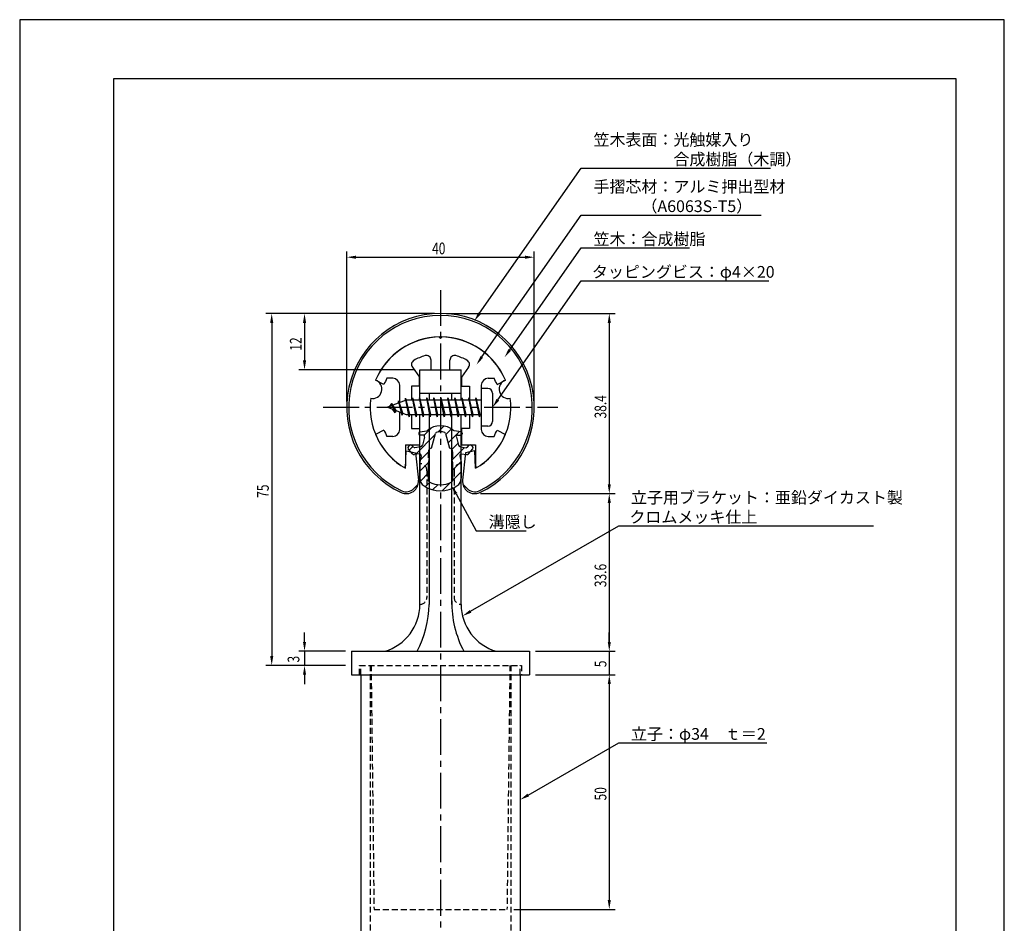
# Model space of a CAD drawing. Extents: x 0 to 210, y 0 to 297.
# Drawn here: x 0 to 210, y 104 to 297 of the extents above; entities that cross this region are included whole.
import ezdxf

# ---------------------------------------------------------------- set-up
doc = ezdxf.new("R2010")
doc.units = 0
doc.header["$LTSCALE"] = 0.4
doc.linetypes.add('CENTER2', pattern=[28.575, 19.05, -3.175, 3.175, -3.175])
doc.linetypes.add('HIDDEN2', pattern=[4.7625, 3.175, -1.5875])
doc.layers.get('0').update_dxf_attribs({"linetype": 'CONTINUOUS'})
doc.layers.get('DEFPOINTS').update_dxf_attribs({"linetype": 'CONTINUOUS'})
for name, color, linetype in [('BIS', 7, 'CONTINUOUS'), ('CENTER', 6, 'CENTER2'), ('DIMS', 1, 'CONTINUOUS'), ('HATCH', 9, 'CONTINUOUS'), ('HIDDEN', 9, 'HIDDEN2'), ('MIZOKAKUSHI', 3, 'CONTINUOUS'), ('MODEL', 7, 'CONTINUOUS'), ('SHINZAI', 7, 'CONTINUOUS'), ('TITLE', 7, 'CONTINUOUS'), ('ZYUSHI', 7, 'CONTINUOUS'), ('ZYUSHI2', 9, 'CONTINUOUS')]:
    doc.layers.add(name, color=color, linetype=linetype)
doc.styles.add('DIMS', font='romans.shx', dxfattribs={"width": 0.75, "bigfont": 'bigfont.shx'})
doc.styles.get("Standard").update_dxf_attribs({"font": 'romans.shx', "bigfont": 'bigfont.shx'})

# ---------------------------------------------------------------- blocks, each defined once
blk = doc.blocks.new('*U2')
at = {"layer": 'DIMS', "color": 7, "style": 'DIMS', "width": 0.75}
blk.add_text('12', height=2.5, rotation=90, dxfattribs=at).set_placement((60.13, 226.46))
blk = doc.blocks.new('*U3')
at = {"layer": 'DIMS', "color": 7, "style": 'DIMS', "width": 0.75}
blk.add_text('5', height=2.5, rotation=90, dxfattribs=at).set_placement((125.13, 158.98))
blk = doc.blocks.new('*U4')
at = {"layer": 'DIMS', "color": 7, "style": 'DIMS', "width": 0.75}
blk.add_text('50', height=2.5, rotation=90, dxfattribs=at).set_placement((125.13, 130.59))
blk = doc.blocks.new('*U5')
at = {"layer": 'DIMS', "color": 7, "style": 'DIMS', "width": 0.75}
blk.add_text('3', height=2.5, rotation=90, dxfattribs=at).set_placement((59.65, 159.99))
blk = doc.blocks.new('*U6')
at = {"layer": 'DIMS', "color": 7, "style": 'DIMS', "width": 0.75}
blk.add_text('33.6', height=2.5, rotation=90, dxfattribs=at).set_placement((125.12, 176.05))
blk = doc.blocks.new('*U7')
at = {"layer": 'DIMS', "color": 7, "style": 'DIMS', "width": 0.75}
blk.add_text('40', height=2.5, dxfattribs=at).set_placement((87.96, 247))
blk = doc.blocks.new('*U8')
at = {"layer": 'DIMS', "color": 7, "style": 'DIMS', "width": 0.75}
blk.add_text('75', height=2.5, rotation=90, dxfattribs=at).set_placement((53.13, 195.09))
blk = doc.blocks.new('*U9')
at = {"layer": 'DIMS', "color": 7, "style": 'DIMS', "width": 0.75}
blk.add_text('38.4', height=2.5, rotation=90, dxfattribs=at).set_placement((125.12, 212.01))

msp = doc.modelspace()

# ---------------------------------------------------------------- linework, layer by layer
at = {"layer": 'BIS'}
for p, q in [((82.27, 216.34), (82.16, 215.77)), ((83.05, 212.38), (82.27, 216.34)), ((82.27, 216.34), (83.14, 212.88)), ((83.8, 216.38), (83.71, 215.88)), ((84.55, 212.38), (83.8, 216.38)), ((83.8, 216.38), (84.64, 212.88)), ((83.8, 216.38), (83.99, 215.88)), ((85.3, 216.38), (85.21, 215.88)), ((86.05, 212.38), (85.3, 216.38)), ((85.3, 216.38), (85.49, 215.88)), ((85.3, 216.38), (86.14, 212.88)), ((86.8, 216.38), (86.71, 215.88)), ((87.55, 212.38), (86.8, 216.38)), ((86.8, 216.38), (86.99, 215.88)), ((86.8, 216.38), (87.64, 212.88)), ((88.3, 216.38), (88.21, 215.88)), ((88.3, 216.38), (88.49, 215.88)), ((88.3, 216.38), (89.14, 212.88)), ((89.05, 212.38), (88.3, 216.38)), ((89.8, 216.38), (89.71, 215.88)), ((90.55, 212.38), (89.8, 216.38)), ((89.8, 216.38), (89.99, 215.88)), ((89.8, 216.38), (90.64, 212.88)), ((91.3, 216.38), (91.21, 215.88)), ((92.05, 212.38), (91.3, 216.38)), ((91.3, 216.38), (91.49, 215.88)), ((91.3, 216.38), (92.14, 212.88)), ((92.8, 216.38), (92.71, 215.88)), ((93.55, 212.38), (92.8, 216.38)), ((92.8, 216.38), (92.99, 215.88)), ((92.8, 216.38), (93.64, 212.88)), ((94.3, 216.38), (94.21, 215.88)), ((95.05, 212.38), (94.3, 216.38)), ((94.3, 216.38), (94.49, 215.88)), ((94.3, 216.38), (95.14, 212.88)), ((95.8, 216.38), (95.71, 215.88)), ((95.8, 216.38), (96.64, 212.88)), ((96.55, 212.38), (95.8, 216.38)), ((95.8, 216.38), (95.99, 215.88)), ((97.3, 216.38), (97.21, 215.88)), ((98.05, 212.38), (97.3, 216.38)), ((97.3, 216.38), (97.49, 215.88)), ((97.3, 216.38), (98.14, 212.88)), ((98.45, 218.38), (98.45, 210.38)), ((99.85, 218.38), (98.45, 218.38)), ((100.85, 217.37), (100.85, 211.38)), ((82.45, 215.88), (78.45, 214.38)), ((78.45, 214.38), (82.45, 212.88)), ((79.3, 215.23), (78.88, 214.53)), ((79.3, 215.23), (79.65, 214.83)), ((80.05, 213.24), (79.3, 215.23)), ((79.3, 215.23), (80.19, 213.72)), ((80.8, 215.79), (80.62, 215.19)), ((81.55, 212.68), (80.8, 215.79)), ((80.8, 215.79), (81.04, 215.34)), ((80.8, 215.79), (81.65, 213.18)), ((82.3, 216.21), (82.44, 215.88)), ((98.45, 215.88), (82.45, 215.88)), ((80.05, 213.24), (79.58, 213.95)), ((80.19, 213.72), (80.05, 213.24)), ((81.27, 213.32), (81.55, 212.68)), ((81.65, 213.18), (81.55, 212.68)), ((82.45, 212.88), (98.45, 212.88)), ((82.86, 212.88), (83.05, 212.38)), ((83.14, 212.88), (83.05, 212.38)), ((84.36, 212.88), (84.55, 212.38)), ((84.64, 212.88), (84.55, 212.38)), ((85.86, 212.88), (86.05, 212.38)), ((86.14, 212.88), (86.05, 212.38)), ((87.36, 212.88), (87.55, 212.38)), ((87.64, 212.88), (87.55, 212.38)), ((88.86, 212.88), (89.05, 212.38)), ((89.14, 212.88), (89.05, 212.38)), ((90.36, 212.88), (90.55, 212.38)), ((90.64, 212.88), (90.55, 212.38)), ((91.86, 212.88), (92.05, 212.38)), ((92.14, 212.88), (92.05, 212.38)), ((93.36, 212.88), (93.55, 212.38)), ((93.64, 212.88), (93.55, 212.38)), ((94.86, 212.88), (95.05, 212.38)), ((95.14, 212.88), (95.05, 212.38)), ((96.36, 212.88), (96.55, 212.38)), ((96.64, 212.88), (96.55, 212.38)), ((97.86, 212.88), (98.05, 212.38)), ((98.14, 212.88), (98.05, 212.38)), ((99.85, 210.38), (98.45, 210.38))]:
    msp.add_line(p, q, dxfattribs=at)
for centre, start, end in [((99.85, 217.37), 0, 90), ((99.85, 211.38), 270, 0)]:
    msp.add_arc(centre, 1, start, end, dxfattribs=at)
at = {"layer": 'CENTER'}
for p, q in [((89.75, 239.38), (89.75, 82.38)), ((64.75, 214.38), (114.75, 214.38))]:
    msp.add_line(p, q, dxfattribs=at)
at = {"layer": 'DEFPOINTS'}
for p, q in [((210, 297), (0, 297)), ((0, 297), (0, 0)), ((210, 0), (210, 297))]:
    msp.add_line(p, q, dxfattribs=at)
at = {"layer": 'DIMS'}
for p, q in [((69.75, 215.62), (69.75, 247.62)), ((71.75, 246.38), (107.75, 246.38)), ((109.75, 215.62), (109.75, 247.62)), ((88.5, 234.38), (52.5, 234.38)), ((88.5, 234.38), (59.5, 234.38)), ((91, 234.38), (127, 234.38)), ((53.75, 232.38), (53.75, 161.38)), ((60.75, 232.38), (60.75, 224.38)), ((125.75, 232.38), (125.75, 197.98)), ((84.1, 222.38), (59.5, 222.38)), ((98.3, 195.98), (127, 195.98)), ((98.3, 195.98), (127, 195.98)), ((125.75, 193.98), (125.75, 164.38)), ((60.75, 164.38), (60.75, 166.38)), ((125.75, 164.38), (125.75, 166.38)), ((69.5, 162.38), (59.5, 162.38)), ((60.75, 162.38), (60.75, 159.38)), ((110, 162.38), (127, 162.38)), ((110, 162.38), (127, 162.38)), ((125.75, 162.38), (125.75, 157.38)), ((69.5, 159.38), (52.5, 159.38)), ((69.5, 159.38), (59.5, 159.38)), ((60.75, 157.38), (60.75, 155.38)), ((110, 157.38), (127, 157.38)), ((110, 157.38), (127, 157.38)), ((125.75, 155.38), (125.75, 153.38)), ((125.75, 155.38), (125.75, 109.38)), ((105.4, 107.38), (127, 107.38))]:
    msp.add_line(p, q, dxfattribs=at)
for points in [[(98.08, 234.42), (119.75, 265.37), (160.12, 265.37)], [(98.58, 225.13), (119.75, 255.37), (158.11, 255.37)], [(104.53, 226.63), (119.75, 248.37), (142.86, 248.37)], [(102, 216.01), (119.75, 241.37), (159.78, 241.37)], [(93.07, 195.93), (97.39, 188.09), (108.01, 188.09)], [(96.18, 170.9), (127.75, 189.12), (182.1, 189.12)], [(108.48, 131.75), (127.75, 142.89), (159.32, 142.89)]]:
    msp.add_lwpolyline(points, dxfattribs=at)
for points in [[(71.75, 246.71), (71.75, 246.04), (69.75, 246.38)], [(107.75, 246.71), (107.75, 246.04), (109.75, 246.38)], [(53.42, 232.38), (54.08, 232.38), (53.75, 234.38)], [(60.42, 232.38), (61.08, 232.38), (60.75, 234.38)], [(98.36, 234.23), (96.94, 232.78), (97.81, 234.61)], [(125.42, 232.38), (126.08, 232.38), (125.75, 234.38)], [(104.8, 226.44), (103.38, 225), (104.26, 226.82)], [(98.85, 224.94), (97.43, 223.49), (98.31, 225.32)], [(60.42, 224.38), (61.08, 224.38), (60.75, 222.38)], [(102.27, 215.82), (100.85, 214.38), (101.72, 216.2)], [(92.77, 195.77), (92.1, 197.68), (93.36, 196.09)], [(125.42, 197.98), (126.08, 197.98), (125.75, 195.98)], [(125.42, 193.98), (126.08, 193.98), (125.75, 195.98)], [(96.35, 170.61), (94.45, 169.9), (96.01, 171.18)], [(60.42, 164.38), (61.08, 164.38), (60.75, 162.38)], [(125.42, 164.38), (126.08, 164.38), (125.75, 162.38)], [(125.42, 164.38), (126.08, 164.38), (125.75, 162.38)], [(53.42, 161.38), (54.08, 161.38), (53.75, 159.38)], [(60.42, 157.38), (61.08, 157.38), (60.75, 159.38)], [(125.42, 155.38), (126.08, 155.38), (125.75, 157.38)], [(125.42, 155.38), (126.08, 155.38), (125.75, 157.38)], [(108.65, 131.46), (106.75, 130.75), (108.31, 132.04)], [(125.42, 109.38), (126.08, 109.38), (125.75, 107.38)]]:
    msp.add_solid(points, dxfattribs=at)
at = {"layer": 'HATCH', "linetype": 'CONTINUOUS'}
for p, q in [((86.23, 208.41), (87.84, 210.02)), ((89.17, 209.11), (90.46, 210.4)), ((84.4, 204.33), (88.57, 208.51)), ((90.91, 208.6), (92.09, 209.78)), ((91.38, 206.82), (93.78, 209.23)), ((83.09, 205.27), (83.87, 206.05)), ((92.17, 205.37), (93.48, 206.69)), ((92.17, 203.13), (94.87, 205.83)), ((85.44, 203.13), (87.17, 204.87)), ((85.35, 200.8), (87.23, 202.68)), ((92.3, 201.01), (94.13, 202.84)), ((85.45, 198.66), (87.2, 200.4)), ((92.3, 198.77), (94.15, 200.62)), ((86.5, 197.46), (87.46, 198.42)), ((88.07, 196.79), (89.18, 197.89)), ((90.1, 196.57), (91.86, 198.33))]:
    msp.add_line(p, q, dxfattribs=at)
at = {"layer": 'HIDDEN'}
for p, q in [((86.85, 200.88), (86.85, 173.88)), ((92.65, 200.88), (92.65, 173.88)), ((72.5, 157.38), (72.5, 159.38)), ((72.5, 157.38), (72.5, 159.38)), ((72.5, 159.38), (107, 159.38)), ((72.75, 157.38), (72.75, 159.38)), ((74.75, 159.38), (74.75, 87.38)), ((74.95, 159.38), (75.57, 107.38)), ((104.55, 159.38), (103.93, 107.38)), ((104.75, 159.38), (104.75, 87.38)), ((106.75, 157.38), (106.75, 159.38)), ((107, 159.38), (107, 157.38)), ((107, 159.38), (107, 157.38)), ((75.57, 107.38), (103.93, 107.38))]:
    msp.add_line(p, q, dxfattribs=at)
for centre, start, end in [((85.35, 200.88), 0, 90), ((94.15, 200.88), 90, 180), ((85.35, 173.88), 270, 0), ((94.15, 173.88), 180, 270)]:
    msp.add_arc(centre, 1.5, start, end, dxfattribs=at)
at = {"layer": 'MIZOKAKUSHI'}
for p, q in [((85.1, 208.88), (85.1, 208.76)), ((85.36, 209.18), (86.87, 209.38)), ((86.03, 208.46), (85.4, 208.46)), ((86.37, 208.02), (85.92, 206.33)), ((87.82, 205.68), (88.65, 208.82)), ((90.85, 208.82), (91.68, 205.68)), ((94.14, 209.18), (92.63, 209.38)), ((93.13, 208.02), (93.58, 206.33)), ((93.47, 208.46), (94.1, 208.46)), ((94.4, 208.88), (94.4, 208.76)), ((83.2, 206.29), (82.89, 206.03)), ((84.01, 205.88), (83.69, 206.25)), ((85.51, 205.96), (84.28, 205.78)), ((93.99, 205.96), (95.22, 205.78)), ((95.49, 205.88), (95.81, 206.25)), ((96.3, 206.29), (96.61, 206.03)), ((83.77, 204.48), (82.86, 205.53)), ((85.24, 204.46), (84.22, 204.31)), ((85.63, 204.04), (85.35, 202.72)), ((87.17, 203.64), (87.17, 204.9)), ((92.33, 204.9), (92.33, 203.64)), ((93.87, 204.04), (94.15, 202.72)), ((94.26, 204.46), (95.28, 204.31)), ((95.73, 204.48), (96.64, 205.53)), ((85.35, 202.72), (85.35, 199.29)), ((87.42, 203.55), (87.17, 203.64)), ((87.2, 202.52), (87.42, 203.55)), ((87.2, 198.73), (87.2, 202.52)), ((92.33, 203.64), (92.08, 203.55)), ((92.08, 203.55), (92.3, 202.52)), ((92.3, 202.52), (92.3, 198.73)), ((94.15, 202.72), (94.15, 199.29))]:
    msp.add_line(p, q, dxfattribs=at)
for centre, radius, start, end in [((89.75, 206.08), 4.38, 48.9196, 131.0804), ((85.4, 208.88), 0.3, 97.6104, 180), ((85.4, 208.76), 0.3, 180, 270), ((86.03, 208.11), 0.35, 345.1164, 90), ((88.94, 208.74), 0.3, 106.8587, 165.1164), ((89.75, 206.08), 3.08, 73.1413, 106.8587), ((90.56, 208.74), 0.3, 14.8836, 73.1413), ((93.47, 208.11), 0.35, 90, 194.8836), ((94.1, 208.76), 0.3, 270, 360), ((94.1, 208.88), 0.3, 0, 82.3896), ((83.12, 205.76), 0.35, 130.83, 220.83), ((83.43, 206.03), 0.35, 40.83, 130.83), ((84.24, 206.08), 0.3, 220.83, 278.2132), ((85.44, 206.45), 0.5, 278.2132, 345.1164), ((94.06, 206.45), 0.5, 194.8836, 261.7868), ((95.26, 206.08), 0.3, 261.7868, 319.17), ((96.07, 206.03), 0.35, 49.17, 139.17), ((96.38, 205.76), 0.35, 319.17, 49.17), ((84.15, 204.8), 0.5, 220.83, 278.2132), ((85.29, 204.11), 0.35, 347.8176, 98.2132), ((87.97, 204.9), 0.798, 101.1461, 180), ((91.53, 204.9), 0.798, 0, 78.8539), ((94.21, 204.11), 0.35, 81.7868, 192.1824), ((95.35, 204.8), 0.5, 261.7868, 319.17), ((87.35, 199.29), 2, 180, 236.2036), ((89.75, 202.88), 6.31, 236.2036, 303.7964), ((87.5, 198.73), 0.3, 180, 241.161), ((89.75, 202.82), 4.96, 241.161, 298.839), ((92, 198.73), 0.3, 298.839, 360), ((92.15, 199.29), 2, 303.7964, 0)]:
    msp.add_arc(centre, radius, start, end, dxfattribs=at)
at = {"layer": 'MODEL'}
for p, q in [((85.35, 215.88), (85.35, 222.38)), ((85.35, 222.38), (94.15, 222.38)), ((94.15, 215.88), (94.15, 222.38)), ((85.35, 217.37), (94.15, 217.37)), ((87.35, 217.37), (87.35, 215.88)), ((92.15, 215.88), (92.15, 217.37)), ((85.35, 172.37), (85.35, 212.88)), ((87.35, 212.88), (87.35, 172.37)), ((92.15, 172.37), (92.15, 212.88)), ((94.15, 172.37), (94.15, 212.88)), ((70.75, 162.38), (108.75, 162.38)), ((70.75, 162.38), (70.75, 157.38)), ((108.75, 162.38), (108.75, 157.38)), ((70.75, 157.38), (108.75, 157.38)), ((72.75, 157.38), (72.75, 87.38)), ((106.75, 157.38), (106.75, 87.38))]:
    msp.add_line(p, q, dxfattribs=at)
for centre, radius, start, end in [((74.94, 172.37), 10.41, 286.1837, 360), ((63.95, 173.07), 23.41, 332.8189, 358.3024), ((114.29, 172.74), 22.14, 179.0442, 207.9229), ((104.56, 172.37), 10.41, 180, 253.8163)]:
    msp.add_arc(centre, radius, start, end, dxfattribs=at)
at = {"layer": 'SHINZAI'}
for p, q in [((89.75, 229.07), (89.45, 229.37)), ((89.75, 229.07), (90.05, 229.37)), ((83.75, 222.94), (85.25, 220.8)), ((87.75, 222.38), (87.75, 224.44)), ((91.75, 222.38), (91.75, 224.44)), ((95.75, 222.94), (94.25, 220.8)), ((79.55, 220.57), (78.32, 220.57)), ((85.25, 218.88), (85.25, 220.8)), ((87.75, 222.38), (91.75, 222.38)), ((94.25, 220.8), (94.25, 218.88)), ((99.95, 220.57), (101.18, 220.57)), ((77.68, 219.22), (75.92, 220.17)), ((81.05, 215.35), (81.05, 219.07)), ((83.55, 218.88), (83.55, 215.88)), ((85.25, 218.88), (83.55, 218.88)), ((94.25, 218.88), (95.95, 218.88)), ((95.95, 218.88), (95.95, 215.88)), ((98.45, 219.07), (98.45, 214.68)), ((101.82, 219.22), (103.58, 220.17)), ((81.05, 209.68), (81.05, 213.4)), ((83.55, 212.88), (83.55, 209.88)), ((95.95, 212.88), (95.95, 209.88)), ((98.45, 214.07), (98.45, 209.68)), ((77.68, 209.53), (75.92, 208.58)), ((79.55, 208.18), (78.32, 208.18)), ((83.55, 209.88), (85.25, 209.88)), ((85.25, 209.88), (85.25, 206.38)), ((95.95, 209.88), (94.25, 209.88)), ((94.25, 209.88), (94.25, 206.38)), ((99.95, 208.18), (101.18, 208.18)), ((101.82, 209.53), (103.58, 208.58)), ((82.25, 206.38), (85.25, 206.38)), ((82.25, 206.38), (82.25, 201.92)), ((94.25, 206.38), (97.25, 206.38)), ((97.25, 206.38), (97.25, 201.92))]:
    msp.add_line(p, q, dxfattribs=at)
for centre, radius, start, end in [((89.75, 214.38), 15, 91.1348, 157.2545), ((89.75, 214.38), 15, 22.7455, 88.8652), ((89.75, 214.38), 11.5, 106.6015, 119.535), ((86.75, 224.44), 1, 0, 106.6015), ((92.75, 224.44), 1, 73.3985, 180), ((89.75, 214.38), 11.5, 60.465, 73.3985), ((84.57, 223.51), 1, 119.535, 215), ((94.93, 223.51), 1, 325, 60.465), ((89.75, 214.38), 13, 151.5154, 158.1412), ((79.55, 219.07), 1.5, 0, 90), ((99.95, 219.07), 1.5, 90, 180), ((89.75, 214.38), 13, 21.8588, 28.4846), ((89.75, 214.38), 15, 202.6786, 237.9532), ((89.75, 214.38), 13, 201.8588, 208.4846), ((79.55, 209.68), 1.5, 270, 0), ((89.75, 214.38), 15, 302.0468, 337.2545), ((99.95, 209.68), 1.5, 180, 270), ((89.75, 214.38), 13, 331.5154, 338.1412), ((81.95, 201.92), 0.3, 237.9532, 0), ((97.55, 201.92), 0.3, 180, 302.0468)]:
    msp.add_arc(centre, radius, start, end, dxfattribs=at)
at = {"layer": 'TITLE'}
for p, q in [((199.75, 284.38), (20, 284.38)), ((20, 284.38), (20, 12.62)), ((199.75, 12.62), (199.75, 284.38))]:
    msp.add_line(p, q, dxfattribs=at)
at = {"layer": 'ZYUSHI'}
for p, q in [((82.25, 201.38), (82.45, 205.08)), ((82.45, 205.08), (84.45, 204.68)), ((84.45, 204.68), (85.04, 198.84)), ((95.05, 204.68), (94.46, 198.84)), ((97.05, 205.08), (95.05, 204.68)), ((97.25, 201.38), (97.05, 205.08))]:
    msp.add_line(p, q, dxfattribs=at)
for centre, radius, start, end in [((89.75, 214.38), 20, 294.8056, 245.1944), ((89.75, 214.38), 15, 22.6451, 157.3549), ((75.26, 218.26), 2, 258.8226, 71.1774), ((104.24, 218.26), 2, 108.8226, 281.1774), ((89.75, 214.38), 15, 172.6451, 240), ((89.75, 214.38), 15, 300, 7.3549), ((82.45, 198.58), 2.6, 245.1944, 5.7353), ((97.05, 198.58), 2.6, 174.2647, 294.8056)]:
    msp.add_arc(centre, radius, start, end, dxfattribs=at)
at = {"layer": 'ZYUSHI2'}
for p, q in [((84.01, 197.02), (84.99, 198)), ((95.49, 197.02), (94.51, 198))]:
    msp.add_line(p, q, dxfattribs=at)
for centre, radius, start, end in [((89.75, 214.38), 19.6, 294.8056, 245.1944), ((82.45, 198.58), 2.2, 245.1944, 315), ((97.05, 198.58), 2.2, 225, 294.8056)]:
    msp.add_arc(centre, radius, start, end, dxfattribs=at)

# ---------------------------------------------------------------- block references
for name in ['*U7', '*U2', '*U9', '*U8', '*U6', '*U5', '*U3', '*U4']:
    msp.add_blockref(name, (0, 0))

# ---------------------------------------------------------------- texts
at = {"layer": 'DIMS', "color": 7}
for s, p in [('笠木表面：光触媒入り', (122.38, 270.17)), ('\u3000\u3000\u3000\u3000\u3000合成樹脂（木調）', (122.38, 266)), ('手摺芯材：アルミ押出型材', (122.38, 260.17)), ('\u3000\u3000\u3000（A6063S-T5）', (122.38, 256)), ('笠木：合成樹脂', (122.38, 249)), ('タッピングビス：φ4×20', (122.04, 242)), ('溝隠し', (100.01, 188.71))]:
    msp.add_text(s, height=2.5, dxfattribs=at).set_placement(p)
at = {"layer": 'DIMS', "color": 0}
for s, p in [('立子用ブラケット：亜鉛ダイカスト製', (130.38, 193.91)), ('クロムメッキ仕上', (130.04, 189.75)), ('立子：φ34\u3000ｔ＝2', (130.38, 143.52))]:
    msp.add_text(s, height=2.5, dxfattribs=at).set_placement(p)

doc.saveas('drawing.dxf')
